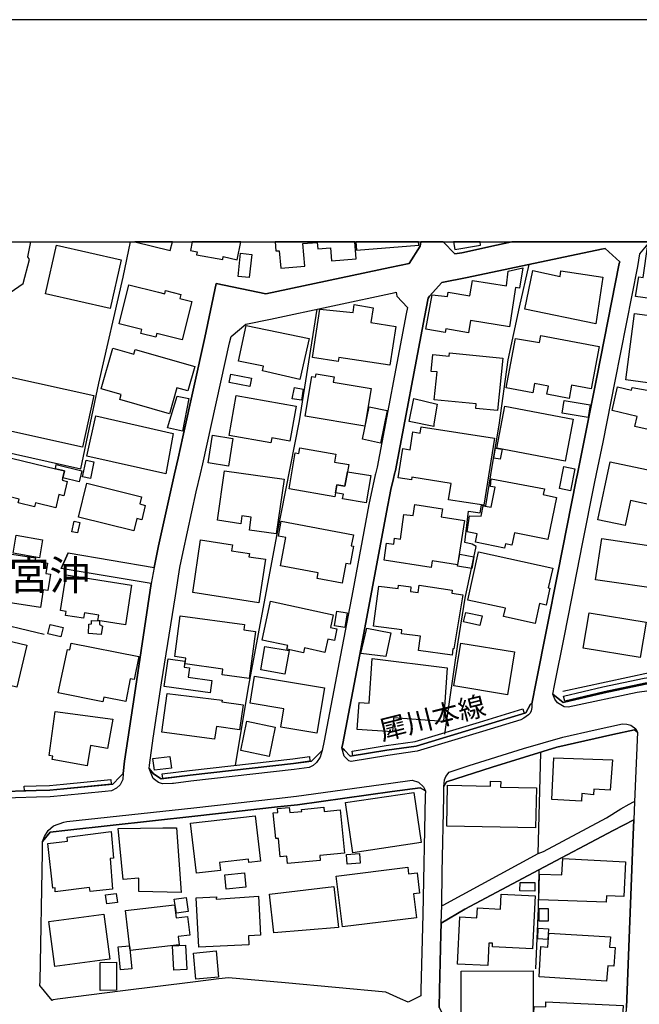
# Model space of a CAD drawing. Extents: x -10 to 410, y -24 to 273.
# Drawn here: x 117 to 182, y 169 to 273 of the extents above; entities that cross this region are included whole.
import ezdxf

# ---------------------------------------------------------------- set-up
doc = ezdxf.new("R2010")
doc.units = 0
doc.linetypes.add('AI9-LType1', pattern=[4.233333, 4.233333])
for name, color, linetype in [('01_CYUKI_PNT', 2, 'Continuous'), ('03_GYOUSEI_POLY', 4, 'Continuous'), ('05_DM_LINE', 7, 'Continuous'), ('06_HOUSE_POLY', 160, 'Continuous'), ('07_HODO_POLY', 1, 'Continuous'), ('08_ROAD_LINE', 3, 'Continuous'), ('09_ROAD_POLY', 5, 'Continuous'), ('13_KASEN_POLY', 253, 'Continuous'), ('印刷レイアウト', 1, 'Continuous'), ('印刷用フレーム', 1, 'Continuous'), ('背景', 3, 'Continuous')]:
    doc.layers.add(name, color=color, linetype=linetype)
doc.styles.add('STD', font='txt')

msp = doc.modelspace()

# ---------------------------------------------------------------- linework, layer by layer
at = {"layer": '05_DM_LINE', "color": 253}
for points in [[(101.367284, 233.234687), (106.378003, 236.441726), (105.932552, 237.558971), (117.047808, 245.254281), (117.708061, 247.805029), (117.557682, 248.058933), (117.848793, 249.647122)], [(119.288154, 208.125281), (109.552831, 210.445553), (110.837851, 215.109695), (113.117299, 223.078373), (113.76756, 225.140952), (114.482418, 227.594032), (123.142527, 225.637046), (123.152345, 225.637046), (125.032161, 234.711255), (127.612366, 245.926074), (128.4087, 249.647122)], [(174.083086, 202.156481), (183.248074, 204.109677), (185.378004, 214.058941), (185.833101, 216.304971), (185.672904, 216.359748), (185.817426, 217.644769), (184.447312, 217.890921), (184.788032, 220.000353), (186.072363, 219.824481), (187.142582, 224.781456), (188.472734, 233.840162), (189.212912, 240.012051), (189.362257, 241.285531), (189.907271, 246.906548), (190.226287, 249.647122)], [(161.617181, 197.590179), (163.017612, 207.371322), (163.772432, 211.965184), (164.937564, 217.44168), (164.517607, 217.68387), (163.732469, 217.863532), (164.117287, 221.16824), (165.362344, 221.012005), (165.492224, 221.816779), (165.96782, 221.738576), (166.637718, 226.113675), (167.362394, 230.281551), (168.312552, 237.164335), (169.512651, 242.730748), (170.538083, 247.265872)], [(139.498117, 194.316649), (140.892692, 202.750243), (143.877867, 218.551001), (146.248093, 230.711155), (148.112406, 242.531622)], [(161.442342, 179.500327), (171.487379, 184.96132), (171.777284, 195.636982)], [(143.927821, 189.894869), (146.062575, 190.137059), (156.038193, 191.535423), (159.00287, 191.926097)], [(181.602524, 188.523721), (179.407309, 187.410438), (171.543018, 183.234638), (171.487379, 179.16443), (171.212977, 172.762065)]]:
    msp.add_lwpolyline(points, dxfattribs=at)
at = {"layer": '06_HOUSE_POLY', "color": 255}
for points in [[(126.25207, 242.613615), (119.396502, 244.172176), (120.566456, 249.308813), (127.421852, 247.746463), (126.25207, 242.613615)], [(132.840815, 249.647122), (128.838647, 249.647122), (132.601553, 248.746402)], [(135.441517, 248.582243), (135.372099, 248.273735), (138.166933, 247.773679), (138.201211, 248.094073), (139.676746, 247.769889), (140.074482, 249.647122), (134.898398, 249.647122), (134.72666, 248.726937)], [(144.122125, 248.719013), (144.276465, 246.871408), (146.806715, 247.082248), (146.606383, 249.46901), (148.136694, 249.594067), (148.196294, 248.902637), (149.541949, 249.01977), (149.656326, 247.637081), (152.247038, 247.859634), (152.097176, 249.647122), (143.672884, 249.647122), (143.751949, 248.687835)], [(158.876952, 249.312775), (158.847152, 249.647122), (152.200701, 249.647122), (152.266675, 248.789293)], [(165.39645, 249.308813), (165.339606, 249.647122), (162.54839, 249.647122), (162.681715, 248.851822)], [(189.231516, 242.867518), (181.781325, 243.859706), (182.136686, 245.941749), (182.561466, 245.879221), (183.08202, 249.383055), (185.816393, 249.012019), (185.756793, 248.590167), (187.921863, 248.297161), (188.08206, 249.488647), (190.08211, 249.223031), (189.231516, 242.867518)], [(140.951259, 245.879221), (139.766663, 246.008067), (140.036241, 248.457358), (141.221699, 248.32455), (140.951259, 245.879221)], [(164.11143, 240.047191), (161.721739, 240.453368), (161.656283, 240.07458), (159.621092, 240.437865), (160.266703, 244.062794), (161.901401, 243.871419), (161.966858, 244.316698), (164.266631, 243.949451), (164.526392, 245.574502), (168.127033, 244.996415), (168.321337, 246.547225), (169.86629, 246.918262), (169.521436, 244.754225), (169.101651, 244.816753), (168.441398, 240.672131), (164.336911, 241.328422), (164.11143, 240.047191)], [(177.571246, 240.97685), (170.082125, 242.539373), (170.921867, 246.617505), (173.796971, 246.008067), (173.881893, 246.594078), (178.306601, 245.922112), (177.571246, 240.97685)], [(133.871071, 239.304945), (131.191475, 239.976911), (131.086917, 239.558849), (129.476679, 239.965198), (129.582099, 240.38705), (127.191375, 240.988563), (128.221631, 245.113548), (131.3515, 244.328411), (132.021571, 244.156501), (132.106493, 244.508073), (133.726549, 244.101896), (133.616306, 243.648694), (134.881862, 243.332262), (133.871071, 239.304945)], [(155.816501, 236.62914), (150.401328, 237.441665), (150.336905, 237.0081), (147.641634, 237.414277), (148.411096, 242.523698), (151.926816, 242.187801), (152.036198, 243.023754), (154.056746, 242.691646), (153.796986, 241.11362), (156.4268, 240.687807), (155.816501, 236.62914)], [(183.087016, 234.742433), (180.74125, 235.055075), (181.676766, 242.074457), (185.121172, 241.613504), (185.021437, 240.867468), (187.086944, 240.5941), (187.161186, 241.14876), (189.081999, 240.894857), (188.36628, 235.504144), (185.691508, 235.863639), (185.861351, 237.14487), (183.446339, 237.465092), (183.087016, 234.742433)], [(146.281338, 235.097967), (142.351518, 236.011951), (142.461933, 236.496331), (139.821267, 237.047202), (140.6114, 240.816653), (147.266635, 239.418289), (146.281338, 235.097967)], [(174.741272, 233.097917), (172.391545, 233.555081), (172.556737, 234.394823), (171.101529, 234.672153), (170.906364, 233.679966), (168.096716, 234.219123), (169.101651, 239.441715), (171.621049, 239.027615), (171.761781, 239.762109), (177.921956, 238.578375), (177.066367, 234.109741), (175.011712, 234.504205), (174.741272, 233.097917)], [(132.52645, 231.484578), (127.256832, 232.988535), (127.401354, 233.504266), (125.306736, 234.098028), (126.541975, 238.422139), (128.752003, 237.789448), (128.886707, 238.262115), (135.181757, 236.465153), (134.451225, 233.898729), (133.306592, 234.222913), (132.52645, 231.484578)], [(167.191517, 231.816686), (164.886749, 232.047163), (164.93653, 232.51983), (160.506826, 232.965108), (160.801727, 235.894817), (160.186605, 235.957346), (160.366267, 237.742422), (162.07624, 237.566722), (162.11138, 237.930008), (167.752035, 237.359672), (167.191517, 231.816686)], [(123.321327, 227.949566), (114.236266, 229.965119), (115.446356, 235.418188), (124.531245, 233.402635), (123.321327, 227.949566)], [(141.001902, 234.351931), (138.837004, 234.777573), (139.01167, 235.668302), (141.17674, 235.242489), (141.001902, 234.351931)], [(153.151375, 230.164418), (146.841855, 231.238599), (147.556713, 235.402686), (147.957033, 235.332406), (148.021456, 235.699481), (149.926766, 235.367546), (149.832026, 234.83235), (153.836949, 234.152633), (153.151375, 230.164418)], [(187.02631, 227.547179), (184.361357, 227.996419), (184.691397, 229.45335), (181.681589, 230.144781), (181.931703, 231.203459), (179.286214, 231.808934), (179.85655, 234.31283), (181.351549, 233.972971), (181.417006, 234.258053), (187.946323, 233.094127), (187.02631, 227.547179)], [(133.881923, 229.644897), (132.296834, 229.972871), (133.31641, 233.332355), (134.566463, 233.07449), (133.881923, 229.644897)], [(143.231395, 228.402596), (138.816505, 229.191695), (139.566503, 233.402635), (145.891698, 232.269888), (145.231445, 228.594143), (143.326135, 228.93383), (143.231395, 228.402596)], [(146.47168, 232.929968), (145.496029, 233.058987), (145.741319, 234.238588), (146.641695, 234.066678), (146.47168, 232.929968)], [(154.801748, 228.383131), (152.921932, 228.777595), (153.636789, 232.215111), (155.516606, 231.812896), (154.801748, 228.383131)], [(160.44137, 230.113603), (157.851519, 230.65655), (158.356398, 233.078452), (160.816368, 232.492441), (160.456011, 230.41436), (160.44137, 230.113603)], [(174.33699, 226.476788), (167.116242, 227.840184), (167.951161, 232.273678), (175.171909, 230.914415), (174.33699, 226.476788)], [(176.76182, 231.090115), (174.001954, 231.543317), (174.221752, 232.883115), (176.981445, 232.433875), (176.76182, 231.090115)], [(132.141633, 225.113563), (123.78607, 227.004232), (124.746046, 231.24635), (132.916951, 229.398745), (132.141633, 225.113563)], [(138.736407, 225.941764), (136.591835, 226.297126), (137.076215, 229.226835), (139.221648, 228.871474), (138.736407, 225.941764)], [(165.746128, 221.797142), (162.011816, 222.383153), (162.281223, 224.109663), (158.136773, 224.75803), (158.096638, 224.472948), (156.68656, 224.691711), (157.166979, 227.793331), (157.941436, 227.672236), (158.231513, 229.558942), (159.01665, 229.437847), (159.116214, 230.101889), (166.871124, 228.906613), (165.746128, 221.797142)], [(120.456041, 225.668224), (121.411194, 225.441709), (121.231532, 224.68775), (121.176755, 224.453483), (121.716774, 224.324464), (121.346771, 222.805005), (120.836896, 222.930062), (120.502033, 221.539277), (118.366246, 222.055008), (118.266683, 221.633156), (116.541035, 222.047084), (116.641631, 222.457395), (113.846625, 223.13315), (114.786103, 227.039372), (120.456041, 225.668224)], [(151.321341, 225.348002), (151.056757, 223.82837), (150.216843, 223.972892), (150.061469, 223.1018), (149.991189, 222.699585), (145.151347, 223.543289), (145.811599, 227.34409), (146.17678, 227.2776), (146.276343, 227.867573), (150.101605, 227.199569), (149.961906, 226.371368), (151.456044, 226.113675), (151.321341, 225.348002)], [(167.471776, 226.672125), (166.786202, 226.79322), (166.981539, 227.840184), (167.666941, 227.719089), (167.471776, 226.672125)], [(120.456041, 225.668224), (120.556638, 226.097999), (123.251908, 225.457384), (122.97165, 224.277611), (121.231532, 224.68775), (121.411194, 225.441709), (120.456041, 225.668224)], [(124.156246, 224.629183), (123.331146, 224.805055), (123.712001, 226.566705), (124.536068, 226.394794), (124.156246, 224.629183)], [(180.686646, 219.644819), (177.776401, 220.258046), (179.086915, 226.379291), (186.941389, 224.7191), (185.896491, 219.957289), (183.216896, 220.523663), (183.481479, 221.808856), (181.251986, 222.289274), (180.686646, 219.644819)], [(143.796908, 218.777688), (140.956082, 219.183865), (141.151419, 220.527625), (140.166121, 220.668357), (140.051744, 219.851869), (137.586951, 220.207403), (138.336948, 225.457384), (144.627003, 224.558903), (143.796908, 218.777688)], [(151.321341, 225.348002), (153.79113, 224.92994), (153.296931, 222.039332), (150.816462, 222.465146), (150.901383, 222.957278), (150.061469, 223.1018), (150.216843, 223.972892), (151.056757, 223.82837), (151.321341, 225.348002)], [(174.911115, 223.332277), (173.721696, 223.562754), (174.181616, 225.898701), (175.366212, 225.668224), (174.911115, 223.332277)], [(128.736328, 219.082235), (122.891551, 220.527625), (123.781247, 224.121376), (129.571247, 222.687872), (129.386762, 221.933912), (129.961921, 221.789391), (129.576242, 220.254256), (129.061545, 220.383103), (128.736328, 219.082235)], [(167.936519, 217.26977), (164.851609, 217.898672), (165.03127, 218.777688), (163.976554, 218.99249), (164.226668, 220.699535), (165.451227, 220.629255), (165.681704, 221.754251), (166.506805, 221.590092), (166.941404, 223.707275), (166.436525, 223.781517), (166.531265, 224.594043), (172.146598, 223.527614), (172.016718, 222.922138), (173.426796, 222.621381), (172.516602, 218.164289), (168.981417, 218.883108), (168.71201, 217.566737), (168.026436, 217.707297), (167.936519, 217.26977)], [(160.171963, 215.215115), (155.211887, 215.984749), (155.456144, 217.797214), (156.221644, 217.699546), (156.301743, 218.312773), (156.94632, 218.226817), (157.286179, 220.816668), (158.271476, 220.71521), (158.451138, 221.887059), (161.377058, 221.430067), (161.236325, 220.558803), (163.686477, 220.187766), (162.951122, 215.496407), (160.281345, 215.914297), (160.171963, 215.215115)], [(122.791127, 218.871395), (122.212006, 219.004203), (122.451268, 220.101811), (123.036073, 219.972964), (122.791127, 218.871395)], [(150.781322, 213.57835), (148.111373, 214.058941), (148.226611, 214.644779), (144.241325, 215.379274), (144.796847, 218.394766), (144.046849, 218.531536), (144.336926, 220.101811), (151.956099, 218.672268), (151.731479, 217.504209), (151.971775, 217.457355), (151.606422, 215.554974), (151.171823, 215.633177), (150.781322, 213.57835)], [(118.781208, 216.246404), (115.986374, 216.734747), (116.316414, 218.633167), (119.11142, 218.148786), (118.781208, 216.246404)], [(141.951198, 211.496479), (134.966783, 212.558946), (135.811521, 218.137073), (139.181685, 217.621342), (139.086945, 216.98865), (140.961938, 216.703396), (140.9063, 216.347862), (142.651413, 216.082246), (141.951198, 211.496479)], [(184.901375, 212.840066), (177.551781, 213.922171), (178.201181, 218.281595), (185.546986, 217.19949), (184.901375, 212.840066)], [(118.891623, 210.996423), (113.136764, 211.867516), (113.071307, 211.465129), (110.586876, 211.840127), (111.366157, 216.840167), (111.636769, 216.793313), (111.701192, 217.246343), (118.351605, 216.242442), (118.296828, 215.883119), (119.616299, 215.68382), (119.446284, 214.5745), (119.926874, 214.50422), (119.661085, 212.773748), (119.171882, 212.84799), (118.891623, 210.996423)], [(164.471787, 215.101771), (162.97162, 215.363599), (163.191417, 216.621403), (164.686589, 216.363538), (164.471787, 215.101771)], [(171.161129, 209.312805), (167.831099, 210.043338), (168.021441, 210.902717), (164.05183, 211.773809), (165.165974, 216.863593), (173.02148, 215.144835), (172.541062, 213.082256), (172.731403, 213.039365), (172.321265, 211.242575), (171.621049, 211.4026), (171.161129, 209.312805)], [(127.851628, 209.164322), (124.951202, 209.621313), (125.036123, 210.183898), (123.52631, 210.422126), (123.436565, 209.85179), (121.531255, 210.152547), (121.596712, 210.574571), (120.991237, 210.668278), (121.591889, 214.437729), (128.511708, 213.340122), (127.851628, 209.164322)], [(162.375963, 205.953493), (158.826137, 206.453376), (159.041111, 207.957332), (157.031242, 208.218987), (157.08688, 208.621375), (154.076211, 209.023762), (154.646547, 213.258129), (156.671918, 212.98855), (156.716877, 213.340122), (158.040999, 213.156498), (157.981399, 212.683831), (158.806672, 212.574449), (158.91123, 213.363548), (162.38182, 212.808888), (162.341857, 212.512093), (163.511811, 212.340183), (162.576123, 206.617535), (162.471737, 206.633038), (162.375963, 205.953493)], [(146.67184, 206.199472), (144.926727, 206.578433), (145.006825, 206.953432), (142.306731, 207.539442), (143.191432, 211.648752), (149.816523, 210.219038), (149.52145, 208.859603), (150.206163, 208.715081), (149.941408, 207.484665), (149.241192, 207.633149), (148.946292, 206.246326), (146.781222, 206.718993), (146.67184, 206.199472)], [(151.031264, 208.871316), (149.946403, 209.05494), (150.206163, 210.617463), (151.291024, 210.437801), (151.031264, 208.871316)], [(165.326171, 209.078366), (163.591737, 209.46904), (163.821353, 210.476903), (165.551824, 210.090191), (165.326171, 209.078366)], [(182.271562, 205.691665), (176.24609, 206.691777), (176.866207, 210.437801), (182.891679, 209.437862), (182.271562, 205.691665)], [(125.296917, 208.148707), (123.966766, 208.242414), (123.996049, 209.22685), (124.261666, 209.246487), (124.261666, 209.621313), (125.121045, 209.582384), (125.106403, 209.207385), (125.441439, 209.004297), (125.296917, 208.148707)], [(140.951259, 203.492489), (138.071331, 203.879201), (138.15143, 204.476925), (134.171828, 205.019872), (134.256921, 205.644812), (133.08111, 205.797257), (133.64645, 210.109656), (140.431738, 209.207385), (140.356463, 208.617413), (141.60152, 208.449464), (140.951259, 203.492489)], [(116.396513, 202.558868), (108.676743, 204.383046), (109.726636, 208.824463), (117.446406, 207.004247), (116.396513, 202.558868)], [(121.046875, 207.902555), (119.671937, 208.215198), (119.891562, 209.187748), (121.266672, 208.87924), (121.046875, 207.902555)], [(155.381902, 205.797257), (152.731418, 206.121441), (153.361354, 208.80896), (155.896427, 208.304942), (155.381902, 205.797257)], [(125.481402, 201.023733), (120.750941, 201.965106), (121.736411, 206.547255), (121.971711, 206.49644), (122.116233, 207.2268), (129.266701, 205.805009), (128.781287, 203.371394), (128.366325, 203.457349), (127.886768, 201.04716), (125.576142, 201.508114), (125.481402, 201.023733)], [(168.241238, 201.769769), (162.551835, 202.707351), (163.296837, 207.2268), (168.986412, 206.293351), (168.241238, 201.769769)], [(144.706068, 203.941729), (142.165999, 204.394759), (142.606455, 206.87919), (145.171845, 206.429949), (144.706068, 203.941729)], [(136.821278, 201.953392), (131.956114, 202.648785), (132.371076, 205.558857), (134.151329, 205.304953), (134.061584, 204.687764), (134.641566, 204.601809), (134.501006, 203.617546), (137.006797, 203.25805), (136.821278, 201.953392)], [(156.101583, 197.832369), (152.351596, 198.094024), (152.551756, 200.949491), (153.616291, 200.867498), (153.921871, 205.593997), (161.846796, 204.617485), (161.481444, 198.94169), (156.206141, 199.312727), (156.101583, 197.832369)], [(148.10655, 197.691637), (144.286111, 198.328463), (144.606505, 200.269774), (141.041003, 200.859747), (141.511776, 203.722965), (148.901333, 202.504263), (148.10655, 197.691637)], [(137.286194, 197.054983), (131.710996, 197.793267), (132.256871, 201.887074), (138.096653, 201.18393), (138.066508, 201.019771), (140.296863, 200.687836), (139.901366, 198.039419), (137.496172, 198.394781), (137.286194, 197.054983)], [(123.801746, 194.246369), (120.116182, 194.906622), (120.181639, 195.277658), (119.790965, 195.332263), (120.431581, 199.996406), (126.516653, 199.168205), (125.981458, 196.074509), (124.18174, 196.386979), (123.801746, 194.246369)], [(143.045877, 195.238557), (140.066386, 195.851956), (140.701145, 198.953403), (143.681669, 198.344138), (143.045877, 195.238557)], [(130.91604, 193.777664), (130.766695, 195.004118), (132.566413, 195.222881), (132.721615, 193.996427), (130.91604, 193.777664)], [(176.056609, 190.523771), (172.911237, 190.680006), (173.126039, 195.097997), (179.346676, 194.863558), (179.091911, 191.656519), (177.371086, 191.793289), (177.321304, 191.183851), (176.096745, 191.324584), (176.056609, 190.523771)], [(171.206087, 187.683979), (161.831121, 187.86743), (161.916043, 192.187752), (166.431702, 192.098008), (166.446343, 192.617528), (167.526381, 192.597891), (167.516562, 191.988626), (171.291009, 191.914384), (171.206087, 187.683979)], [(151.911141, 185.055027), (151.126004, 190.379249), (158.3359, 191.441717), (159.121037, 186.125245), (151.911141, 185.055027)], [(145.005964, 183.918317), (144.931722, 184.683818), (144.226511, 184.617499), (144.040993, 186.574486), (143.751088, 186.547097), (143.491328, 189.262005), (143.971746, 189.308858), (143.931611, 189.726921), (145.170984, 189.844054), (145.221627, 189.308858), (146.491317, 189.429953), (146.47168, 189.637004), (148.831053, 189.859729), (148.876012, 189.422202), (150.56652, 189.582399), (151.000947, 185.019887), (148.406273, 184.773735), (148.456055, 184.242501), (145.005964, 183.918317)], [(135.371065, 182.894779), (134.750948, 188.168359), (141.561557, 188.969), (142.126036, 184.168259), (140.9063, 184.023737), (140.861342, 184.379271), (137.795896, 184.019775), (137.891669, 183.187785), (135.371065, 182.894779)], [(133.761689, 180.851838), (129.261705, 180.965181), (129.276347, 182.379221), (127.621151, 182.219024), (127.10163, 187.601813), (131.811593, 187.703444), (133.241307, 187.703444), (133.761689, 180.851838)], [(120.451218, 180.930042), (120.451218, 181.332256), (120.181639, 181.297116), (119.666081, 186.047214), (121.736411, 186.281481), (121.686629, 186.707294), (126.346638, 187.316732), (126.591756, 184.47694), (126.261716, 184.449551), (126.505973, 181.20341), (124.125929, 180.957258), (124.071324, 181.363607), (120.451218, 180.930042)], [(151.311522, 183.859578), (151.241242, 184.879154), (152.606533, 184.969071), (152.676813, 183.953457), (151.311522, 183.859578)], [(178.661102, 179.828472), (171.541123, 180.062739), (171.621049, 182.805035), (173.991275, 182.707366), (174.076196, 184.429914), (180.696292, 184.097979), (180.55177, 180.429986), (178.686595, 180.500266), (178.661102, 179.828472)], [(150.806643, 177.203482), (150.136745, 182.578347), (157.706136, 183.519892), (157.791058, 182.8245), (158.676792, 182.933881), (158.94637, 180.781558), (158.301793, 180.703354), (158.611335, 178.172243), (150.806643, 177.203482)], [(138.521433, 181.207372), (138.380873, 182.715118), (140.451203, 182.914417), (140.596758, 181.406498), (138.521433, 181.207372)], [(143.536114, 176.601796), (143.081017, 180.691641), (149.871128, 181.469027), (150.391682, 177.152667), (143.536114, 176.601796)], [(171.11617, 181.008073), (169.561571, 181.02771), (169.571389, 181.914305), (171.125989, 181.898802), (171.11617, 181.008073)], [(125.880861, 179.6526), (125.750981, 180.593972), (126.891652, 180.75038), (127.021532, 179.808835), (125.880861, 179.6526)], [(133.241307, 178.664374), (133.026333, 180.144904), (134.266568, 180.316642), (134.476546, 178.840074), (133.241307, 178.664374)], [(135.601542, 175.066661), (135.321284, 180.281502), (137.476535, 180.398808), (137.461032, 180.136981), (141.936556, 180.457374), (142.136716, 176.324466), (140.861342, 176.258148), (140.9063, 175.332278), (135.601542, 175.066661)], [(166.156266, 173.117426), (162.941475, 173.289336), (163.201236, 178.261987), (165.005949, 178.168281), (165.061587, 179.219035), (167.501059, 179.090188), (167.581158, 180.687851), (171.166124, 180.500266), (170.876047, 174.894751), (166.64168, 175.113515), (166.656322, 175.484724), (166.281323, 175.504188), (166.156266, 173.117426)], [(128.366325, 174.707338), (127.856451, 178.929991), (133.061473, 179.54718), (133.226666, 178.164319), (134.416085, 178.308841), (134.651385, 176.347892), (133.420969, 176.20337), (133.526389, 175.324527), (128.366325, 174.707338)], [(172.545885, 177.816709), (171.601584, 177.816709), (171.601584, 179.16443), (172.551742, 179.156506), (172.545885, 177.816709)], [(120.391618, 173.031471), (119.766678, 177.78932), (125.581137, 178.547241), (126.206078, 173.793354), (120.391618, 173.031471)], [(172.496103, 175.894862), (171.431741, 175.949467), (171.491169, 177.074463), (172.556737, 177.019858), (172.496103, 175.894862)], [(178.691418, 171.457407), (171.571267, 171.937826), (171.771427, 175.12919), (172.500926, 175.082336), (172.5967, 176.558904), (179.111376, 176.152555), (179.026454, 175.062872), (179.616254, 175.02377), (179.491197, 173.05886), (178.840763, 173.097961), (178.691418, 171.457407)], [(127.346749, 172.668186), (127.10163, 175.098012), (128.286226, 175.219107), (128.531345, 172.789281), (127.346749, 172.668186)], [(132.98637, 172.633046), (132.846672, 175.203432), (134.221781, 175.277673), (134.356485, 172.707288), (132.98637, 172.633046)], [(135.306642, 171.683922), (135.0567, 174.449472), (137.456037, 174.668236), (137.706151, 171.902686), (135.306642, 171.683922)], [(125.191497, 170.504149), (125.176855, 173.457285), (126.906293, 173.468998), (126.920935, 170.508111), (125.191497, 170.504149)], [(165.536149, 167.238543), (165.536149, 167.562727), (163.351614, 167.562727), (163.346791, 172.547263), (170.960969, 172.555014), (170.965792, 167.484695), (167.531204, 167.484695), (167.531204, 167.242505), (165.536149, 167.238543)], [(179.246079, 162.543222), (175.986329, 162.722884), (176.026465, 163.80895), (170.816447, 164.062854), (171.04589, 168.805028), (172.276478, 168.750251), (172.300766, 169.281485), (180.451173, 168.887021), (180.300795, 166.012089), (179.431597, 166.058942), (179.246079, 162.543222)]]:
    msp.add_lwpolyline(points, close=True, dxfattribs=at)
at = {"layer": '07_HODO_POLY', "color": 253}
for points in [[(181.947206, 201.988532), (174.668064, 200.461149), (174.232431, 200.496461), (173.88775, 200.679913), (173.517574, 200.91039), (173.252991, 201.285388), (173.043012, 201.840221), (173.377875, 201.558929), (174.107374, 200.930027), (178.462836, 201.976819), (182.792977, 202.887013), (183.527299, 202.97693), (184.552732, 203.051172), (187.663136, 203.180018), (187.597679, 203.074599), (187.467799, 202.879262), (187.248002, 202.730778), (186.852505, 202.640861), (186.087866, 202.566791), (184.732393, 202.386957), (181.947206, 201.988532)], [(155.578101, 195.343977), (151.727517, 194.711285), (151.462934, 194.789316), (150.987339, 195.25027), (150.748077, 196.164426), (151.01266, 195.890885), (151.627954, 195.254232), (155.492145, 195.890885), (158.583085, 196.320661), (165.437447, 198.394781), (170.192368, 199.851884), (170.677782, 200.76983), (170.797843, 200.793256), (170.807662, 200.406544), (170.748062, 200.066686), (170.623005, 199.816744), (170.447305, 199.629159), (169.982389, 199.28551), (169.632884, 199.105849), (165.597644, 197.863547), (158.69729, 195.781504), (155.578101, 195.343977)], [(181.80768, 198.140877), (181.987341, 197.793267), (181.652306, 198.058884), (179.387672, 197.558828), (173.442471, 196.215069), (166.607402, 194.101847), (161.788057, 192.554999), (161.517617, 192.074581), (161.578079, 192.781514), (161.717778, 193.101908), (162.067455, 193.590078), (164.172925, 194.265834), (169.937603, 196.074509), (174.078091, 197.281498), (177.498037, 198.054922), (180.39743, 198.703461), (180.857522, 198.660398), (181.267661, 198.551016), (181.80768, 198.140877)], [(145.682581, 193.859657), (134.767657, 192.62149), (132.932627, 192.387051), (132.828068, 192.375338), (131.788166, 192.343987), (131.342887, 192.500222), (130.777375, 192.914323), (130.352595, 193.969039), (130.812515, 193.410417), (131.637788, 192.871431), (134.687558, 193.265895), (145.607477, 194.504234), (147.527429, 194.750214), (148.297925, 195.519849), (148.667928, 195.879172), (148.453126, 195.176028), (148.062453, 194.613616), (147.692449, 194.293222), (147.277315, 194.058956), (145.682581, 193.859657)], [(159.378041, 192.031517), (159.567349, 191.5902), (159.00287, 191.926097), (156.038193, 191.535423), (146.062575, 190.137059), (143.927821, 189.894869), (135.177795, 188.910433), (121.772412, 187.44954), (119.907237, 187.238528), (119.112282, 186.230838), (119.317437, 186.773785), (119.68744, 187.398725), (120.262771, 187.898781), (121.337986, 188.304957), (121.672849, 188.344059), (135.07806, 189.804952), (143.828086, 190.789388), (145.947336, 191.031578), (155.917959, 192.426153), (158.172947, 192.718986), (158.822347, 192.511936), (159.378041, 192.031517)]]:
    msp.add_lwpolyline(points, close=True, dxfattribs=at)
msp.add_lwpolyline([(113.972716, 191.484608), (118.432564, 191.644805), (119.867274, 191.668232), (121.362273, 191.805002), (126.543008, 192.320561), (127.25287, 193.086233), (127.617189, 193.430054), (127.602547, 192.816654), (127.297829, 192.230816), (126.902332, 191.879244), (126.397453, 191.605703), (125.722731, 191.535423), (125.722731, 191.535423), (121.42773, 191.10961), (119.907237, 190.96905), (118.447206, 190.945623), (113.987358, 190.785426)], dxfattribs=at)
at = {"layer": '08_ROAD_LINE', "color": 253}
for p, q in [((121.802729, 216.765925), (121.078225, 215.12916)), ((121.802729, 216.765925), (130.882795, 215.211325)), ((130.597713, 213.519784), (121.078225, 215.12916)), ((161.442342, 179.500327), (171.487379, 184.96132)), ((171.487379, 184.96132), (172.038078, 185.195586)), ((161.29782, 179.51204), (161.442342, 179.500327))]:
    msp.add_line(p, q, dxfattribs=at)
for points in [[(130.882795, 215.211325), (131.357357, 217.500247), (133.057684, 225.140952), (133.422864, 226.785468), (133.932566, 229.043212), (136.237335, 239.535422), (137.43261, 245.234644), (142.687587, 244.156501), (155.793075, 246.929975), (157.847729, 247.355789), (159.012689, 249.211317), (159.076767, 249.647122)], [(151.627954, 195.254232), (155.492145, 195.890885), (158.583085, 196.320661), (165.437447, 198.394781), (170.192368, 199.851884), (170.677782, 200.76983), (170.797843, 200.793256), (171.277401, 203.113528), (172.413076, 208.804998), (173.567356, 214.656493), (175.492131, 224.488623), (175.623044, 225.140952), (177.687518, 235.328444), (180.057571, 247.36354), (180.112348, 247.543202), (178.572218, 248.9457), (178.187573, 248.875248), (163.982411, 245.886972), (161.317457, 245.344025), (159.982483, 243.894846), (159.873101, 243.691758), (159.482427, 241.683956), (156.397517, 225.480811), (156.312595, 225.140952), (156.182715, 224.625393), (155.897461, 223.449582), (155.462862, 221.074533), (152.617213, 206.035486), (150.832998, 196.621418), (150.748077, 196.164426), (151.01266, 195.890885), (151.627954, 195.254232)], [(161.444581, 249.647122), (162.682576, 248.379154), (163.413109, 248.504211), (167.067494, 249.301062), (168.708049, 249.647122)], [(187.663136, 203.180018), (184.552732, 203.051172), (183.527299, 202.97693), (182.792977, 202.887013), (178.462836, 201.976819), (174.107374, 200.930027), (173.377875, 201.558929), (173.043012, 201.840221), (173.222674, 202.738529), (174.25293, 207.996434), (175.012745, 211.754172), (176.157206, 217.726934), (177.437576, 224.093987), (177.652378, 225.140952), (178.342775, 228.4808), (179.617288, 234.914343), (182.00784, 247.058822), (182.227637, 248.371403), (183.275635, 249.647122)], [(131.637788, 192.871431), (130.812515, 193.410417), (130.352595, 193.969039), (130.407199, 194.308898), (130.788055, 197.160403), (131.687569, 203.035497), (133.152424, 212.219088), (133.612344, 215.226828), (133.967878, 216.871345), (135.352634, 223.211182), (135.807731, 225.140952), (136.038036, 226.183955), (138.857502, 238.965087), (139.038197, 239.648766), (140.592796, 240.945672), (143.177824, 241.468982), (156.373056, 244.301023), (156.47262, 244.324449), (156.557713, 243.910521), (157.668068, 242.711283), (157.543011, 242.043279), (154.467746, 225.824459), (154.29308, 225.140952), (154.262763, 225.011933), (153.572366, 221.871384), (151.877896, 212.754283), (150.597698, 205.953493), (148.877907, 196.9065), (148.667928, 195.879172), (148.297925, 195.519849), (147.527429, 194.750214), (145.607477, 194.504234), (134.687558, 193.265895), (131.637788, 192.871431)], [(105.697252, 191.668232), (105.703109, 191.664442), (105.777351, 191.586239), (105.857449, 191.511997), (105.967864, 191.430004), (107.367262, 191.426042), (107.373119, 191.808964), (109.347675, 191.87132), (109.337857, 191.441717), (110.627873, 191.449468), (113.972716, 191.484608), (118.432564, 191.644805), (119.867274, 191.668232), (121.362273, 191.805002), (126.543008, 192.320561), (127.25287, 193.086233), (127.617189, 193.430054), (127.762744, 194.750214), (128.802818, 201.703451), (130.597713, 213.519784)], [(161.517617, 192.074581), (161.788057, 192.554999), (166.607402, 194.101847), (173.442471, 196.215069), (179.387672, 197.558828), (181.652306, 198.058884), (181.987341, 197.793267), (181.667981, 190.449529)], [(159.00287, 191.926097), (159.567349, 191.5902), (159.552707, 191.07447), (159.292947, 178.512101), (159.092787, 170.558926), (159.078145, 169.926062), (157.742137, 169.246345), (156.927717, 169.590165), (155.367261, 170.324487), (144.732423, 171.293248), (138.757766, 171.824482), (137.737329, 171.734737), (134.982458, 171.375241), (127.592729, 170.441621), (120.667914, 169.558815), (120.21299, 169.50421), (120.123073, 169.429968), (118.807563, 171.031593), (118.833057, 171.480834), (119.087994, 185.086205)], [(143.927821, 189.894869), (146.062575, 190.137059), (156.038193, 191.535423), (159.00287, 191.926097)], [(161.29782, 179.51204), (161.33296, 183.015875), (161.512794, 190.965088), (161.517617, 192.074581)], [(119.087994, 185.086205), (119.112282, 186.230838), (119.907237, 187.238528), (121.772412, 187.44954), (135.177795, 188.910433), (143.927821, 189.894869)], [(172.038078, 185.195586), (178.717773, 188.746446), (180.217768, 189.711245)], [(180.217768, 189.711245), (181.102641, 190.191664), (181.547919, 190.453491), (181.667981, 190.449529)], [(161.222717, 177.593983), (161.208076, 176.449523), (161.043056, 170.515862), (161.00292, 168.679971), (161.717778, 167.390988), (166.807734, 165.05108), (173.777334, 161.859715), (177.703193, 160.05104), (178.272495, 159.629188), (178.882794, 159.230763), (180.377965, 159.629188), (180.43257, 160.558847), (180.802745, 168.703398), (181.512779, 186.945695), (181.602524, 188.523721)], [(171.543018, 183.234638), (179.407309, 187.410438), (181.602524, 188.523721)], [(161.222717, 177.593983), (163.727646, 179.086226), (171.543018, 183.234638)]]:
    msp.add_lwpolyline(points, dxfattribs=at)
at = {"layer": '09_ROAD_POLY', "color": 7}
for points in [[(183.275635, 249.647122), (168.708049, 249.647122), (167.067494, 249.301062), (163.413109, 248.504211), (162.682576, 248.379154), (161.444581, 249.647122), (159.076767, 249.647122), (159.012689, 249.211317), (157.847729, 247.355789), (155.793075, 246.929975), (142.687587, 244.156501), (137.43261, 245.234644), (136.237335, 239.535422), (133.932566, 229.043212), (133.422864, 226.785468), (133.057684, 225.140952), (131.357357, 217.500247), (130.882795, 215.211325), (130.881934, 215.211325), (130.59668, 213.519784), (130.597713, 213.519784), (128.802818, 201.703451), (127.762744, 194.750214), (127.617189, 193.430054), (127.25287, 193.086233), (126.543008, 192.320561), (121.362273, 191.805002), (119.867274, 191.668232), (118.432564, 191.644805), (113.972716, 191.484608)], [(182.792977, 202.887013), (178.462836, 201.976819), (174.107374, 200.930027), (173.377875, 201.558929), (173.043012, 201.840221), (173.222674, 202.738529), (174.25293, 207.996434), (175.012745, 211.754172), (176.157206, 217.726934), (177.437576, 224.093987), (177.652378, 225.140952), (178.342775, 228.4808), (179.617288, 234.914343), (182.00784, 247.058822), (182.227637, 248.371403)], [(161.00292, 168.679971), (161.043056, 170.515862), (161.208076, 176.449523), (161.222717, 177.593983), (161.29782, 179.51204), (161.33296, 183.015875), (161.512794, 190.965088), (161.517617, 192.074581), (161.788057, 192.554999), (166.607402, 194.101847), (173.442471, 196.215069), (179.387672, 197.558828), (181.652306, 198.058884), (181.987341, 197.793267), (181.667981, 190.449529), (181.666086, 190.449529), (181.601663, 188.523721), (181.602524, 188.523721), (181.512779, 186.945695), (180.802745, 168.703398)]]:
    msp.add_lwpolyline(points, dxfattribs=at)
for points in [[(159.482427, 241.683956), (159.873101, 243.691758), (159.982483, 243.894846), (161.317457, 245.344025), (163.982411, 245.886972), (178.187573, 248.875248), (178.572218, 248.9457), (180.112348, 247.543202), (180.057571, 247.36354), (177.687518, 235.328444), (175.623044, 225.140952), (175.492131, 224.488623), (173.567356, 214.656493), (172.413076, 208.804998), (171.277401, 203.113528), (170.797843, 200.793256), (170.677782, 200.76983), (170.192368, 199.851884), (165.437447, 198.394781), (158.583085, 196.320661), (155.492145, 195.890885), (151.627954, 195.254232), (151.01266, 195.890885), (150.748077, 196.164426), (150.832998, 196.621418), (152.617213, 206.035486), (155.462862, 221.074533), (155.897461, 223.449582), (156.182715, 224.625393), (156.312595, 225.140952), (156.397517, 225.480811)], [(130.407199, 194.308898), (130.788055, 197.160403), (131.687569, 203.035497), (133.152424, 212.219088), (133.612344, 215.226828), (133.967878, 216.871345), (135.352634, 223.211182), (135.807731, 225.140952), (136.038036, 226.183955), (138.857502, 238.965087), (139.038197, 239.648766), (140.592796, 240.945672), (143.177824, 241.468982), (156.373056, 244.301023), (156.47262, 244.324449), (156.557713, 243.910521), (157.668068, 242.711283), (157.543011, 242.043279), (154.467746, 225.824459), (154.29308, 225.140952), (154.262763, 225.011933), (153.572366, 221.871384), (151.877896, 212.754283), (150.597698, 205.953493), (148.877907, 196.9065), (148.667928, 195.879172), (148.297925, 195.519849), (147.527429, 194.750214), (145.607477, 194.504234), (134.687558, 193.265895), (131.637788, 192.871431), (130.812515, 193.410417), (130.352595, 193.969039)], [(121.802729, 216.765925), (130.881934, 215.211325), (130.59668, 213.519784), (121.078225, 215.12916), (121.802729, 216.765925)], [(118.833057, 171.480834), (119.087994, 185.086205), (119.112282, 186.230838), (119.907237, 187.238528), (121.772412, 187.44954), (135.177795, 188.910433), (143.927821, 189.894869), (146.062575, 190.137059), (156.038193, 191.535423), (159.00287, 191.926097), (159.567349, 191.5902), (159.552707, 191.07447), (159.292947, 178.512101), (159.092787, 170.558926), (159.078145, 169.926062), (157.742137, 169.246345), (156.927717, 169.590165), (155.367261, 170.324487), (144.732423, 171.293248), (138.757766, 171.824482), (137.737329, 171.734737), (134.982458, 171.375241), (127.592729, 170.441621), (120.667914, 169.558815), (120.21299, 169.50421), (120.123073, 169.429968), (118.807563, 171.031593)], [(180.217768, 189.711245), (181.102641, 190.191664), (181.547919, 190.453491), (181.666086, 190.449529), (181.601663, 188.523721), (179.407309, 187.410438), (171.543018, 183.234638), (163.727646, 179.086226), (161.222717, 177.593983), (161.29782, 179.51204), (161.442342, 179.500327), (171.487379, 184.96132), (172.038078, 185.195586), (178.717773, 188.746446), (180.217768, 189.711245)]]:
    msp.add_lwpolyline(points, close=True, dxfattribs=at)
at = {"layer": '13_KASEN_POLY', "color": 7}
for points in [[(178.442338, 202.074487), (174.302711, 201.07851), (174.172831, 201.613534), (178.322276, 202.609683), (182.687557, 203.523667), (183.462876, 203.621335), (184.512769, 203.699539), (187.632819, 203.824596), (187.657279, 203.281477), (184.543085, 203.148668), (183.517653, 203.074599), (182.777302, 202.98072), (178.442338, 202.074487)], [(155.492145, 195.890885), (151.887714, 195.301085), (151.807616, 195.789427), (155.418076, 196.386979), (158.47267, 196.808831), (165.292925, 198.87141), (169.847686, 200.265984), (169.992208, 199.789355), (165.437447, 198.394781), (158.583085, 196.320661), (155.492145, 195.890885)], [(134.687558, 193.265895), (131.817449, 192.894858), (131.753026, 193.390952), (134.627958, 193.761989), (145.547877, 195.000328), (147.297814, 195.226843), (147.357414, 194.726788), (145.607477, 194.504234), (134.687558, 193.265895)], [(118.432564, 191.644805), (117.182684, 191.601914), (117.163047, 192.101797), (118.417923, 192.144861), (119.842814, 192.168287), (121.312492, 192.305058), (126.302713, 192.801152), (126.352494, 192.305058), (121.362273, 191.805002), (119.867274, 191.668232), (118.432564, 191.644805)]]:
    msp.add_lwpolyline(points, close=True, dxfattribs=at)
at = {"layer": '印刷レイアウト', "color": 7}
for points in [[(-10.309448, -23.852808), (409.661817, -23.852808), (409.632878, 273.147152), (-10.338387, 273.147152)], [(399.647269, -0.352433), (-0.353122, -0.352433), (-0.353122, 249.647122), (399.647269, 249.647122)]]:
    msp.add_lwpolyline(points, close=True, dxfattribs=at)
at = {"layer": '印刷用フレーム', "color": 7}
msp.add_lwpolyline([(399.647268, -0.352778), (-0.352778, -0.352778), (-0.352778, 249.647122), (399.647268, 249.647122)], close=True, dxfattribs=at)
msp.add_lwpolyline([(399.647268, -0.352778), (-0.352778, -0.352778), (-0.352778, 249.647122), (399.647268, 249.647122)], close=True, dxfattribs=at)
at = {"layer": '背景', "color": 7}
msp.add_lwpolyline([(399.647268, -0.352778), (-0.352778, -0.352778), (-0.352778, 249.647122), (399.647268, 249.647122)], close=True, dxfattribs=at)

# ---------------------------------------------------------------- texts
at = {"layer": '01_CYUKI_PNT', "color": 7, "insert": (154.474091, 198.955088), "char_height": 2.099868, "attachment_point": 1, "rotation": 13.99052447, "style": 'STD'}
msp.add_mtext('\\fMS Gothic|b0|i0|c128;\\H2.0999;\\C7;犀川本線', dxfattribs=at)
at = {"layer": '03_GYOUSEI_POLY', "color": 7, "linetype": 'AI9-LType1', "insert": (115.521286, 215.982288), "char_height": 3.149801, "attachment_point": 1, "style": 'STD'}
msp.add_mtext('\\fMS Gothic|b0|i0|c128;\\H3.1498;\\C31;宮沖', dxfattribs=at)

doc.saveas('drawing.dxf')
